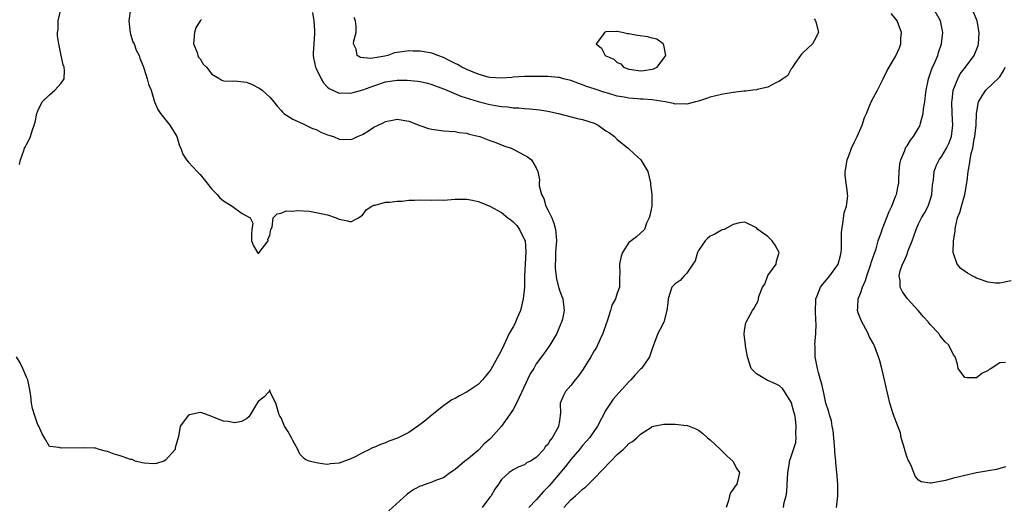
# Model space of a CAD drawing. Units: inches. Extents: x 2526000 to 2529000, y 1539000 to 1542000.
# Drawn here: x 2528674 to 2528844, y 1539463 to 1539547 of the extents above; entities that cross this region are included whole.
import ezdxf

# ---------------------------------------------------------------- set-up
doc = ezdxf.new("R2010")
doc.units = ezdxf.units.IN
doc.header["$MEASUREMENT"] = 0
doc.layers.add('LD25261539_2ft', color=253, linetype='Continuous')

msp = doc.modelspace()

# ---------------------------------------------------------------- linework, layer by layer
at = {"layer": 'LD25261539_2ft'}
for points, elevation in [([(2528692.96, 1539549.04), (2528692.67, 1539547), (2528692.9, 1539544.9), (2528693, 1539544.68), (2528693.38, 1539543.38), (2528693.61, 1539543), (2528693.93, 1539541.93), (2528694.48, 1539541), (2528694.56, 1539540.56), (2528695, 1539539.55), (2528695.14, 1539539.14), (2528695.33, 1539538.67), (2528695.85, 1539537), (2528696.08, 1539536.08), (2528696.52, 1539535), (2528697.11, 1539533), (2528697.69, 1539531.69), (2528698.16, 1539531), (2528699.78, 1539529), (2528701, 1539527), (2528701.43, 1539525.43), (2528701.68, 1539525), (2528701.99, 1539523.99), (2528702.64, 1539523), (2528703, 1539522.62), (2528704.46, 1539521), (2528705, 1539520.47), (2528706.17, 1539519), (2528707, 1539517.92), (2528707.93, 1539517), (2528708.41, 1539516.41), (2528709, 1539515.93), (2528709.6, 1539515.6), (2528710.55, 1539515), (2528711, 1539514.65), (2528712.24, 1539513.76), (2528713.62, 1539513), (2528714.07, 1539512.07), (2528713.91, 1539511), (2528713.84, 1539510.16), (2528713.88, 1539509), (2528714.18, 1539508.18), (2528714.87, 1539507), (2528715, 1539506.84), (2528715.1, 1539506.9), (2528715.19, 1539507), (2528716.73, 1539509), (2528716.7, 1539509.3), (2528717, 1539509.91), (2528717.17, 1539511), (2528717.4, 1539511.4), (2528717.6, 1539513), (2528718.3, 1539513.7), (2528719, 1539513.77), (2528719.83, 1539514.17), (2528721, 1539514.16), (2528721.74, 1539514.26), (2528723.89, 1539514.11), (2528725, 1539513.93), (2528727, 1539513.48), (2528728.48, 1539513), (2528728.84, 1539512.84), (2528729, 1539512.75), (2528730.45, 1539512.45), (2528731, 1539512.27), (2528732.33, 1539513), (2528732.75, 1539513.25), (2528733, 1539513.44), (2528733.64, 1539514.36), (2528734.64, 1539515), (2528735, 1539515.18), (2528735.2, 1539515.2), (2528737, 1539515.69), (2528737.68, 1539515.68), (2528739, 1539515.87), (2528739.88, 1539515.88), (2528741, 1539516.02), (2528742.02, 1539516.02), (2528743, 1539516.1), (2528745, 1539516.05), (2528746.07, 1539516.07), (2528747, 1539516.06), (2528749, 1539516.23), (2528751, 1539516.21), (2528752.03, 1539516.03), (2528753, 1539515.8), (2528753.6, 1539515.6), (2528755, 1539514.99), (2528757, 1539513.89), (2528758.12, 1539513), (2528758.62, 1539512.62), (2528759, 1539512.28), (2528759.64, 1539511.64), (2528760.12, 1539511), (2528761, 1539509.2), (2528761.07, 1539509), (2528761.2, 1539507.2), (2528761.07, 1539505), (2528761, 1539503), (2528760.97, 1539501), (2528760.77, 1539499), (2528760.28, 1539497), (2528759.73, 1539495.73), (2528759.44, 1539495), (2528759.3, 1539494.7), (2528759, 1539494.18), (2528758.36, 1539493), (2528757.39, 1539491), (2528757, 1539490.15), (2528756.62, 1539489.38), (2528755.17, 1539486.83), (2528755, 1539486.59), (2528754.3, 1539485.7), (2528753.71, 1539485), (2528753, 1539484.24), (2528751.06, 1539482.94), (2528749.74, 1539482.26), (2528749, 1539481.82), (2528748.46, 1539481.54), (2528747.66, 1539481), (2528747, 1539480.52), (2528745.03, 1539479), (2528743.94, 1539478.06), (2528743, 1539477.31), (2528742.58, 1539477), (2528741, 1539475.92), (2528739.06, 1539474.94), (2528737.59, 1539474.41), (2528737, 1539474.16), (2528736.12, 1539473.88), (2528735, 1539473.33), (2528734.73, 1539473.27), (2528734.23, 1539473), (2528733, 1539472.41), (2528731.73, 1539471.73), (2528731, 1539471.41), (2528729.91, 1539471), (2528729, 1539470.62), (2528727.48, 1539470.52), (2528727, 1539470.41), (2528726.44, 1539470.44), (2528725, 1539470.67), (2528723.84, 1539471), (2528723.22, 1539471.22), (2528723, 1539471.4), (2528722.2, 1539472.2), (2528721.88, 1539473), (2528721, 1539474.57), (2528720.79, 1539475), (2528720.15, 1539476.15), (2528719.56, 1539477), (2528719, 1539478.47), (2528718.76, 1539478.76), (2528718.62, 1539479), (2528718.05, 1539481), (2528717.08, 1539482.92), (2528717, 1539483.28), (2528716.93, 1539483), (2528715.98, 1539482.02), (2528715, 1539481.26), (2528714.53, 1539480.53), (2528713.65, 1539479), (2528713.38, 1539478.62), (2528713, 1539478.31), (2528712.15, 1539477.85), (2528711, 1539477.62), (2528709.85, 1539477.85), (2528709, 1539477.87), (2528707.55, 1539478.45), (2528707, 1539478.69), (2528705.31, 1539479.31), (2528705, 1539479.37), (2528703.17, 1539479), (2528703, 1539478.95), (2528701.53, 1539477), (2528701.26, 1539475.26), (2528700.7, 1539473.29), (2528700.66, 1539473), (2528699, 1539471.14), (2528698.74, 1539471), (2528697.44, 1539470.56), (2528697, 1539470.5), (2528695.36, 1539470.64), (2528695, 1539470.7), (2528694.76, 1539470.76), (2528693.81, 1539471), (2528693.24, 1539471.24), (2528693, 1539471.29), (2528691.71, 1539471.71), (2528691, 1539471.96), (2528690.17, 1539472.17), (2528689, 1539472.64), (2528688.69, 1539472.69), (2528687.58, 1539473), (2528687, 1539473.21), (2528686.76, 1539473.24), (2528685, 1539473.31), (2528681, 1539473.24), (2528680.64, 1539473.36), (2528679, 1539473.53), (2528678.16, 1539475), (2528677.71, 1539475.71), (2528677.17, 1539477), (2528677, 1539477.27), (2528676.4, 1539479), (2528676.09, 1539480.09), (2528675.91, 1539481), (2528675.77, 1539482.23), (2528675.57, 1539483.57), (2528675.23, 1539485), (2528675, 1539485.47), (2528674.38, 1539487), (2528673.94, 1539487.94), (2528673.33, 1539489)], 8618), ([(2528673.83, 1539522.17), (2528674, 1539523), (2528674.58, 1539524.58), (2528674.71, 1539525), (2528674.79, 1539525.21), (2528675, 1539525.66), (2528675.5, 1539526.5), (2528675.71, 1539527), (2528675.99, 1539527.99), (2528676.37, 1539529), (2528676.5, 1539529.5), (2528676.83, 1539531), (2528677, 1539531.44), (2528677.75, 1539533), (2528679, 1539534.22), (2528679.93, 1539535), (2528681, 1539536.22), (2528681.51, 1539537), (2528681.57, 1539538.43), (2528681.5, 1539539), (2528681.37, 1539539.37), (2528680.99, 1539540.99), (2528680.58, 1539543), (2528680.39, 1539544.39), (2528680.39, 1539545), (2528680.48, 1539545.52), (2528680.48, 1539547), (2528680.95, 1539548.96)], 8618), ([(2528724.41, 1539548.41), (2528724.64, 1539547), (2528724.72, 1539545.28), (2528724.76, 1539544.76), (2528724.6, 1539543), (2528724.52, 1539541.48), (2528724.53, 1539541), (2528724.59, 1539540.59), (2528724.91, 1539539), (2528725, 1539538.78), (2528725.88, 1539537), (2528726.28, 1539536.28), (2528727, 1539535.55), (2528727.29, 1539535.29), (2528729, 1539534.5), (2528729.46, 1539534.54), (2528731, 1539534.48), (2528731.39, 1539534.61), (2528733.09, 1539535.09), (2528735, 1539535.79), (2528737, 1539536.45), (2528739, 1539536.75), (2528740.74, 1539536.74), (2528742.58, 1539536.58), (2528743, 1539536.51), (2528744.24, 1539536.24), (2528745, 1539536.03), (2528747, 1539535.27), (2528747.18, 1539535.18), (2528749.99, 1539533.99), (2528753, 1539533.08), (2528755, 1539532.55), (2528756.33, 1539532.33), (2528757, 1539532.19), (2528758.13, 1539532.13), (2528759, 1539532), (2528759.98, 1539531.98), (2528761, 1539531.87), (2528761.82, 1539531.82), (2528763.6, 1539531.6), (2528765, 1539531.38), (2528766.84, 1539531), (2528770.14, 1539530.14), (2528771, 1539529.97), (2528773, 1539529.34), (2528773.69, 1539529), (2528775, 1539528.03), (2528775.63, 1539527.63), (2528776.52, 1539527), (2528777, 1539526.48), (2528778.88, 1539525), (2528779.97, 1539523.97), (2528781, 1539523.08), (2528781.07, 1539523), (2528782.24, 1539521), (2528782.71, 1539519), (2528782.72, 1539518.72), (2528782.98, 1539517), (2528782.93, 1539515), (2528782.6, 1539513.4), (2528782.49, 1539513), (2528782.04, 1539512.04), (2528781.67, 1539511), (2528781, 1539510.33), (2528780.32, 1539509.68), (2528779.4, 1539509), (2528779, 1539508.72), (2528777.92, 1539507), (2528777.65, 1539506.35), (2528777.38, 1539505), (2528777.42, 1539503.42), (2528777.39, 1539502.61), (2528777.38, 1539501), (2528777, 1539500), (2528776.67, 1539499), (2528776.08, 1539497.92), (2528775.84, 1539497), (2528775.19, 1539495), (2528775.16, 1539494.84), (2528774.51, 1539493), (2528774.02, 1539492.02), (2528773.58, 1539491), (2528773.39, 1539490.61), (2528773, 1539490), (2528772.43, 1539489), (2528771.11, 1539486.89), (2528770.31, 1539485.69), (2528769.71, 1539485), (2528769, 1539484.02), (2528768.03, 1539483), (2528767.7, 1539482.3), (2528767.14, 1539481), (2528767.18, 1539479.18), (2528767.15, 1539479), (2528767.11, 1539478.89), (2528767, 1539477.95), (2528766.85, 1539477), (2528766.73, 1539476.74), (2528765.77, 1539475), (2528765.4, 1539474.6), (2528765, 1539473.83), (2528764.57, 1539473.43), (2528764.3, 1539473), (2528763, 1539471.62), (2528762.01, 1539471), (2528761.33, 1539470.67), (2528761, 1539470.37), (2528760, 1539470), (2528759, 1539469.46), (2528758.34, 1539469), (2528757, 1539467.82), (2528756.47, 1539467), (2528755.86, 1539466.14), (2528755.21, 1539465), (2528755, 1539464.76), (2528753.68, 1539463)], 8622), ([(2528811, 1539547.31), (2528811.12, 1539547.12), (2528811.22, 1539547), (2528811.33, 1539546.67), (2528811.75, 1539545), (2528811, 1539543.52), (2528810.68, 1539543), (2528809.81, 1539542.19), (2528809, 1539541.49), (2528808.78, 1539541.22), (2528808.64, 1539541), (2528807.65, 1539539.65), (2528807.21, 1539539), (2528807.16, 1539538.84), (2528807, 1539538.7), (2528806.42, 1539537.58), (2528805.58, 1539537), (2528805, 1539536.56), (2528804.23, 1539536.23), (2528803, 1539535.53), (2528801.11, 1539535.11), (2528801, 1539535.07), (2528800.38, 1539535), (2528799.17, 1539534.83), (2528798.83, 1539534.83), (2528797, 1539534.6), (2528795.62, 1539534.38), (2528795, 1539534.3), (2528793, 1539533.84), (2528792.39, 1539533.61), (2528791, 1539533.15), (2528790.49, 1539533), (2528789, 1539532.62), (2528788.65, 1539532.65), (2528787, 1539532.63), (2528786.71, 1539532.71), (2528785.23, 1539533), (2528783, 1539533.34), (2528781.48, 1539533.48), (2528781, 1539533.49), (2528780.46, 1539533.54), (2528779, 1539533.64), (2528778.18, 1539533.82), (2528777, 1539534), (2528775.54, 1539534.46), (2528774.69, 1539534.69), (2528773.18, 1539535.18), (2528773, 1539535.26), (2528771.66, 1539535.66), (2528771, 1539535.96), (2528770.21, 1539536.21), (2528769, 1539536.68), (2528767.7, 1539537), (2528767, 1539537.2), (2528766.79, 1539537.21), (2528765, 1539537.37), (2528764.64, 1539537.36), (2528763, 1539537.38), (2528761, 1539537.38), (2528759, 1539537.24), (2528758.79, 1539537.21), (2528757, 1539537.08), (2528755, 1539537.21), (2528754.73, 1539537.27), (2528753, 1539537.76), (2528751.71, 1539538.29), (2528751, 1539538.6), (2528750.19, 1539539), (2528749.44, 1539539.44), (2528749, 1539539.64), (2528748.11, 1539540.11), (2528747, 1539540.64), (2528746.01, 1539541), (2528745, 1539541.41), (2528743, 1539541.77), (2528741.77, 1539541.77), (2528741, 1539541.8), (2528740.28, 1539541.72), (2528739, 1539541.5), (2528738.56, 1539541.44), (2528737.38, 1539541), (2528736.88, 1539540.88), (2528734.47, 1539540.47), (2528732.68, 1539540.68), (2528732.09, 1539541), (2528731.91, 1539542.09), (2528731.49, 1539543), (2528731.54, 1539543.54), (2528731.94, 1539545), (2528731.92, 1539546.08), (2528731.82, 1539547), (2528731.58, 1539547.58)], 8624), ([(2528814.84, 1539463), (2528815.06, 1539465), (2528815.08, 1539467), (2528814.91, 1539469), (2528814.71, 1539470.71), (2528814.7, 1539471), (2528814.56, 1539472.56), (2528814.54, 1539473), (2528814.25, 1539476.25), (2528814.07, 1539477), (2528813.94, 1539477.94), (2528813.6, 1539479), (2528813.49, 1539479.49), (2528813, 1539480.99), (2528812.56, 1539483), (2528812.3, 1539484.3), (2528812.08, 1539485), (2528811.72, 1539486.28), (2528811.55, 1539487), (2528811.16, 1539489), (2528811.12, 1539490.88), (2528811.1, 1539491.1), (2528811.25, 1539493), (2528811.33, 1539494.67), (2528811.29, 1539495.29), (2528811.22, 1539497), (2528811.26, 1539498.74), (2528811.29, 1539499), (2528811.52, 1539499.52), (2528812.08, 1539501), (2528812.47, 1539501.53), (2528813.7, 1539503), (2528815, 1539504.84), (2528815.09, 1539505), (2528815.49, 1539506.51), (2528815.64, 1539507), (2528815.7, 1539507.7), (2528815.71, 1539509), (2528815.69, 1539510.31), (2528815.74, 1539511), (2528815.94, 1539511.94), (2528816.14, 1539513.86), (2528816.53, 1539515), (2528816.76, 1539516.76), (2528816.75, 1539517), (2528816.72, 1539517.28), (2528816.3, 1539520.3), (2528816.31, 1539521), (2528816.45, 1539521.55), (2528816.65, 1539523), (2528817, 1539523.86), (2528817.42, 1539525), (2528817.92, 1539526.08), (2528818.38, 1539527), (2528819.28, 1539529), (2528819.67, 1539530.33), (2528819.98, 1539531), (2528820.72, 1539532.72), (2528820.88, 1539533.12), (2528821.88, 1539535), (2528822.89, 1539537), (2528823.59, 1539538.41), (2528823.9, 1539539), (2528825, 1539540.81), (2528825.69, 1539542.31), (2528825.93, 1539543), (2528825.92, 1539543.92), (2528826.02, 1539545), (2528825.32, 1539547), (2528825.19, 1539547.19), (2528824.28, 1539548.28)], 8622), ([(2528843.98, 1539470.02), (2528843, 1539469.7), (2528842.43, 1539469.57), (2528841, 1539469.3), (2528840.74, 1539469.26), (2528839, 1539468.94), (2528837, 1539468.48), (2528836.31, 1539468.31), (2528835, 1539468.02), (2528833.65, 1539467.65), (2528831.18, 1539467.18), (2528831, 1539467.18), (2528829.44, 1539467.44), (2528829, 1539467.69), (2528828.38, 1539468.38), (2528828.19, 1539469), (2528827.66, 1539470.34), (2528827.31, 1539471), (2528827.18, 1539471.18), (2528827, 1539471.64), (2528826.68, 1539472.68), (2528826.61, 1539473), (2528826.01, 1539475), (2528825.85, 1539475.85), (2528825.41, 1539477), (2528824.68, 1539479), (2528824.04, 1539481), (2528823.76, 1539482.24), (2528823.44, 1539483.44), (2528823.12, 1539485), (2528822.63, 1539487), (2528822.29, 1539488.29), (2528822.08, 1539489), (2528821.32, 1539491), (2528821.21, 1539491.21), (2528820.48, 1539492.48), (2528820.28, 1539493), (2528819.46, 1539494.54), (2528819.13, 1539495.13), (2528818.57, 1539496.57), (2528818.47, 1539497), (2528818.52, 1539497.48), (2528818.54, 1539499), (2528819, 1539500.11), (2528819.3, 1539501), (2528819.82, 1539502.18), (2528820.06, 1539503), (2528820.76, 1539505), (2528820.81, 1539505.19), (2528821.31, 1539506.69), (2528821.43, 1539507), (2528821.66, 1539507.66), (2528822.02, 1539509), (2528822.58, 1539510.58), (2528822.69, 1539511), (2528823.93, 1539514.07), (2528824.35, 1539515), (2528825, 1539516.66), (2528825.16, 1539517), (2528825.5, 1539518.5), (2528825.58, 1539519), (2528825.57, 1539519.57), (2528825.64, 1539521), (2528825.77, 1539522.23), (2528825.91, 1539523), (2528826.6, 1539524.6), (2528826.73, 1539525), (2528826.82, 1539525.18), (2528827, 1539525.44), (2528827.6, 1539526.4), (2528828.14, 1539527), (2528829, 1539528.46), (2528829.28, 1539529), (2528829.3, 1539529.3), (2528829.78, 1539531), (2528829.82, 1539531.82), (2528830.07, 1539533), (2528830.18, 1539534.17), (2528830.29, 1539535), (2528830.69, 1539537), (2528831.3, 1539538.7), (2528831.8, 1539539.8), (2528832.3, 1539541), (2528832.45, 1539541.55), (2528832.95, 1539543), (2528833.2, 1539545), (2528832.79, 1539547), (2528831.64, 1539549)], 8620), ([(2528844, 1539488), (2528843, 1539487.97), (2528841.55, 1539487), (2528841.18, 1539486.82), (2528841, 1539486.66), (2528839.89, 1539486.11), (2528839, 1539485.39), (2528837.39, 1539485.39), (2528837, 1539485.42), (2528835.8, 1539487), (2528835.71, 1539487.71), (2528835.29, 1539489), (2528835, 1539489.32), (2528834.24, 1539491), (2528833.57, 1539491.57), (2528832.68, 1539492.68), (2528832.5, 1539493), (2528831, 1539494.59), (2528830.82, 1539494.82), (2528830.72, 1539495), (2528829.87, 1539495.87), (2528828.9, 1539497), (2528827.09, 1539499), (2528826.22, 1539500.22), (2528825.82, 1539501), (2528825.81, 1539502.19), (2528825.66, 1539503), (2528825.83, 1539503.83), (2528826.23, 1539505), (2528826.51, 1539505.49), (2528827, 1539506.73), (2528827.09, 1539506.91), (2528827.16, 1539507.16), (2528827.89, 1539509), (2528828.18, 1539509.82), (2528828.56, 1539511), (2528829, 1539511.97), (2528829.5, 1539513), (2528830.08, 1539513.92), (2528830.64, 1539515), (2528831, 1539516.05), (2528831.29, 1539517), (2528831.4, 1539518.6), (2528831.56, 1539519.56), (2528831.67, 1539521), (2528832.04, 1539521.96), (2528832.52, 1539523), (2528833, 1539523.63), (2528833.79, 1539525), (2528834.2, 1539525.8), (2528834.65, 1539527), (2528834.92, 1539529), (2528834.82, 1539531), (2528834.75, 1539533), (2528834.77, 1539533.23), (2528834.99, 1539535), (2528835.75, 1539537), (2528836.18, 1539537.82), (2528837.09, 1539539), (2528838.6, 1539541), (2528839.27, 1539542.73), (2528839.34, 1539543), (2528839.43, 1539545), (2528839.09, 1539547), (2528838.48, 1539548.48)], 8618), ([(2528705.25, 1539547.25), (2528705.02, 1539546.98), (2528704.23, 1539545.77), (2528704.05, 1539545), (2528703.85, 1539543), (2528704.48, 1539541.52), (2528704.62, 1539541), (2528704.73, 1539540.73), (2528705, 1539540.41), (2528705.52, 1539539.52), (2528706.1, 1539539), (2528707, 1539537.76), (2528708.42, 1539537), (2528708.75, 1539536.75), (2528709, 1539536.66), (2528710.6, 1539536.6), (2528711, 1539536.63), (2528713, 1539536.39), (2528713.99, 1539535.99), (2528715.3, 1539535.3), (2528715.69, 1539535), (2528717, 1539533.8), (2528717.72, 1539533), (2528718.28, 1539532.28), (2528719, 1539531.51), (2528719.2, 1539531.2), (2528719.44, 1539531), (2528721, 1539530.04), (2528722.77, 1539529.23), (2528723, 1539529.09), (2528724.4, 1539528.4), (2528725, 1539528.23), (2528725.8, 1539527.8), (2528727, 1539527.33), (2528727.99, 1539527), (2528729, 1539526.55), (2528731, 1539526.52), (2528731.36, 1539526.64), (2528732.14, 1539527), (2528733, 1539527.36), (2528734.03, 1539528.03), (2528735, 1539528.61), (2528735.71, 1539529), (2528736.61, 1539529.39), (2528737, 1539529.62), (2528738.17, 1539529.83), (2528739, 1539530.04), (2528741, 1539529.69), (2528742.91, 1539528.91), (2528744.43, 1539528.43), (2528745, 1539528.3), (2528747, 1539528.02), (2528749, 1539527.88), (2528749.73, 1539527.74), (2528751, 1539527.59), (2528751.44, 1539527.44), (2528753, 1539527.08), (2528753.27, 1539527), (2528755, 1539526.34), (2528756.01, 1539525.99), (2528757, 1539525.61), (2528757.43, 1539525.43), (2528758.66, 1539525), (2528759, 1539524.86), (2528760.23, 1539524.23), (2528761.5, 1539523.5), (2528762.16, 1539523), (2528763, 1539521.59), (2528763.3, 1539521), (2528763.56, 1539519.56), (2528763.51, 1539519), (2528763.51, 1539518.49), (2528763.9, 1539517), (2528764.3, 1539516.3), (2528764.68, 1539515), (2528765, 1539514.39), (2528765.67, 1539513), (2528766.05, 1539512.05), (2528766.35, 1539511), (2528766.41, 1539510.41), (2528766.48, 1539509), (2528766.43, 1539508.43), (2528766.34, 1539507), (2528766.32, 1539505.68), (2528766.25, 1539505), (2528766.25, 1539504.25), (2528766.48, 1539502.48), (2528766.87, 1539501), (2528766.88, 1539500.88), (2528767, 1539500.48), (2528767.42, 1539499.42), (2528767.61, 1539499), (2528767.84, 1539497), (2528767.52, 1539495.52), (2528767.37, 1539495), (2528767.23, 1539494.77), (2528766.54, 1539493), (2528765.33, 1539491), (2528764.35, 1539489.65), (2528763.91, 1539489), (2528763, 1539487.77), (2528762.58, 1539487), (2528761.95, 1539486.05), (2528760.03, 1539481.97), (2528759.6, 1539481), (2528759, 1539479.92), (2528758.41, 1539479), (2528757.03, 1539477), (2528755.25, 1539475), (2528755, 1539474.76), (2528754.02, 1539473.98), (2528753.16, 1539473), (2528753, 1539472.85), (2528751, 1539471.23), (2528750.68, 1539471), (2528749, 1539469.55), (2528748.69, 1539469.31), (2528748.21, 1539469), (2528747, 1539468.13), (2528745.63, 1539467.63), (2528745, 1539467.33), (2528743.97, 1539467), (2528743.25, 1539466.75), (2528743, 1539466.65), (2528741.9, 1539466.1), (2528740.72, 1539465.28), (2528737.58, 1539462.42)], 8620), ([(2528845, 1539502.09), (2528843, 1539501.71), (2528842.27, 1539501.73), (2528841, 1539501.88), (2528839, 1539502.59), (2528838.73, 1539502.73), (2528838.26, 1539503), (2528837.43, 1539503.43), (2528836.26, 1539504.26), (2528835.63, 1539505), (2528835, 1539506.82), (2528834.96, 1539507), (2528835.04, 1539509), (2528835.29, 1539510.71), (2528835.3, 1539511), (2528835.35, 1539511.35), (2528835.74, 1539513), (2528836.1, 1539513.9), (2528836.39, 1539515), (2528836.99, 1539517.01), (2528837.35, 1539519), (2528837.37, 1539519.37), (2528837.55, 1539521), (2528837.8, 1539522.2), (2528837.87, 1539523), (2528838.07, 1539524.07), (2528838.33, 1539525), (2528838.61, 1539526.61), (2528838.71, 1539527), (2528838.92, 1539529), (2528839, 1539531), (2528839.35, 1539533), (2528839.96, 1539534.04), (2528840.61, 1539535), (2528842.86, 1539537.14), (2528843, 1539537.35), (2528843.64, 1539538.36), (2528843.93, 1539539)], 8616), ([(2528805.68, 1539463), (2528805.82, 1539463.82), (2528806.12, 1539465), (2528806.25, 1539465.75), (2528806.41, 1539469), (2528806.7, 1539470.7), (2528806.71, 1539471), (2528807, 1539471.78), (2528807.42, 1539473), (2528807.8, 1539474.2), (2528807.88, 1539475), (2528807.8, 1539475.8), (2528807.89, 1539477), (2528807.74, 1539478.26), (2528807.61, 1539479), (2528807.49, 1539479.49), (2528807.07, 1539481), (2528807, 1539481.18), (2528805.88, 1539483), (2528805.52, 1539483.52), (2528805, 1539483.96), (2528804.31, 1539484.31), (2528803, 1539484.92), (2528802.93, 1539484.93), (2528802.74, 1539485), (2528801, 1539486.07), (2528800.09, 1539487), (2528799.48, 1539489), (2528799.11, 1539490.89), (2528799.12, 1539491.12), (2528799, 1539491.95), (2528798.92, 1539492.92), (2528798.89, 1539493), (2528799, 1539493.9), (2528799.16, 1539494.84), (2528799.22, 1539495), (2528800.33, 1539497), (2528800.61, 1539497.39), (2528801, 1539498.16), (2528801.33, 1539498.67), (2528801.34, 1539499), (2528801.41, 1539499.41), (2528802.05, 1539501), (2528802.44, 1539501.56), (2528803, 1539503.01), (2528804.42, 1539505), (2528804.5, 1539505.5), (2528804.92, 1539507), (2528804.27, 1539508.27), (2528803.75, 1539509), (2528803, 1539509.76), (2528801.27, 1539511), (2528801, 1539511.26), (2528799, 1539512.24), (2528798.11, 1539512.11), (2528797, 1539511.85), (2528795.43, 1539511), (2528795.11, 1539510.89), (2528795, 1539510.88), (2528793.85, 1539510.15), (2528793, 1539509.84), (2528792.57, 1539509.43), (2528792.14, 1539509), (2528791, 1539507.32), (2528790.85, 1539507), (2528790.41, 1539505.59), (2528790.06, 1539505), (2528789, 1539503.41), (2528788.56, 1539503), (2528787.86, 1539502.14), (2528787, 1539501.59), (2528786.7, 1539501.3), (2528786.43, 1539501), (2528785.78, 1539499), (2528785.74, 1539498.26), (2528785.56, 1539497), (2528785.02, 1539494.98), (2528784.36, 1539493.64), (2528784, 1539493), (2528783.44, 1539491.45), (2528783.24, 1539491), (2528783, 1539490.4), (2528782.66, 1539489.34), (2528782.57, 1539489), (2528781.57, 1539487.57), (2528781.19, 1539487), (2528781, 1539486.84), (2528780.1, 1539485.9), (2528779.31, 1539485), (2528779, 1539484.69), (2528777.25, 1539482.75), (2528776.31, 1539481.69), (2528775.82, 1539481), (2528775, 1539479.77), (2528773.57, 1539477), (2528772.18, 1539475), (2528771.65, 1539474.35), (2528771, 1539473.66), (2528770.48, 1539473), (2528769, 1539471.29), (2528768, 1539470), (2528765.25, 1539466.75), (2528764.27, 1539465.73), (2528763, 1539464.32), (2528761.74, 1539463)], 8624), ([(2528767.78, 1539463), (2528769, 1539464.29), (2528769.79, 1539465), (2528770.44, 1539465.56), (2528771, 1539466.12), (2528771.49, 1539466.51), (2528773, 1539467.96), (2528775.88, 1539471), (2528777, 1539472.15), (2528777.99, 1539473), (2528778.51, 1539473.49), (2528779, 1539474.01), (2528779.62, 1539474.38), (2528780.37, 1539475), (2528781, 1539475.63), (2528782.87, 1539476.87), (2528783, 1539476.95), (2528783.22, 1539477), (2528785, 1539477.37), (2528786.61, 1539477.39), (2528787, 1539477.38), (2528789, 1539477.16), (2528789.13, 1539477.13), (2528789.41, 1539477), (2528790.54, 1539476.54), (2528791, 1539476.31), (2528791.75, 1539475.75), (2528792.59, 1539475), (2528793, 1539474.66), (2528794.81, 1539473), (2528795.88, 1539471.88), (2528796.92, 1539471), (2528797.64, 1539469.64), (2528798.11, 1539469), (2528797.63, 1539467), (2528797.34, 1539466.66), (2528797, 1539466.12), (2528796.51, 1539465.49), (2528796.34, 1539465), (2528796.2, 1539464.2), (2528795.79, 1539463)], 8626)]:
    msp.add_lwpolyline(points, dxfattribs=dict(at, elevation=elevation))
at = {"layer": 'LD25261539_2ft', "elevation": 8626}
msp.add_lwpolyline([(2528779.42, 1539538.58), (2528781, 1539538.36), (2528781.59, 1539538.41), (2528783, 1539538.67), (2528783.27, 1539538.73), (2528783.85, 1539539), (2528785, 1539540.57), (2528785.36, 1539541), (2528785, 1539542.81), (2528784.92, 1539543), (2528783.83, 1539543.83), (2528783, 1539543.98), (2528782.25, 1539544.25), (2528780.48, 1539544.48), (2528779, 1539544.76), (2528778.77, 1539544.77), (2528777.83, 1539545), (2528777, 1539545.17), (2528776.87, 1539545.13), (2528775, 1539545.09), (2528774.79, 1539545), (2528774.45, 1539544.45), (2528773.35, 1539543), (2528774.28, 1539542.28), (2528774.92, 1539541), (2528775, 1539540.95), (2528776.38, 1539540.38), (2528777, 1539539.79), (2528777.58, 1539539.58), (2528778.07, 1539539), (2528779, 1539538.65)], close=True, dxfattribs=at)

doc.saveas('drawing.dxf')
